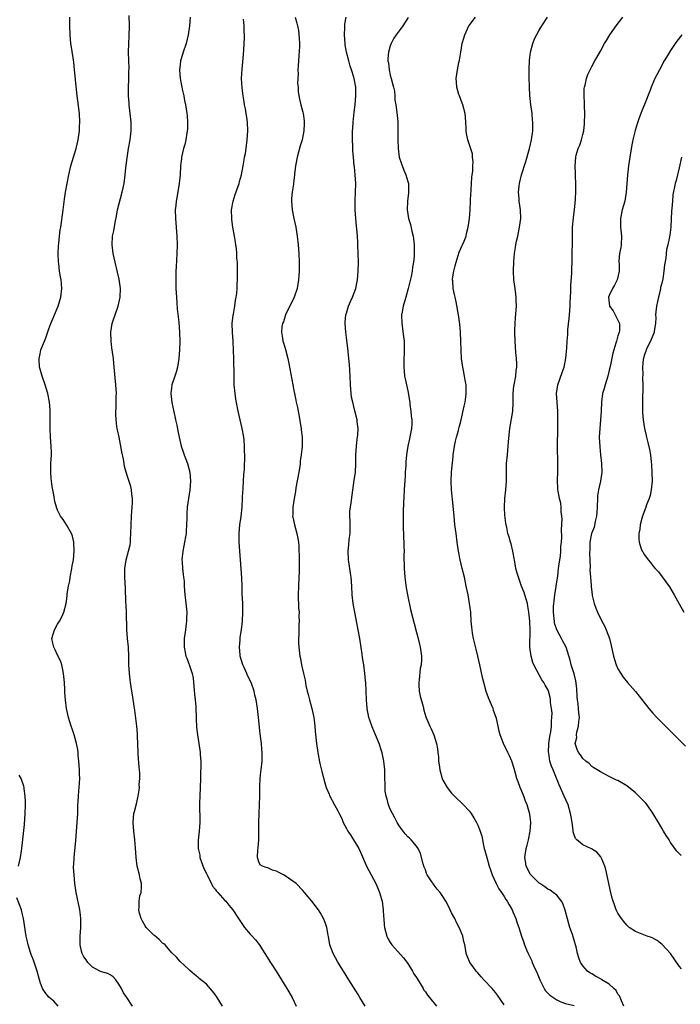
# Model space of a CAD drawing. Units: inches. Extents: x 2565000 to 2568000, y 1515000 to 1518000.
# Drawn here: x 2565606 to 2565757, y 1516909 to 1517134 of the extents above; entities that cross this region are included whole.
import ezdxf

# ---------------------------------------------------------------- set-up
doc = ezdxf.new("R2010")
doc.units = ezdxf.units.IN
doc.header["$MEASUREMENT"] = 0
doc.layers.add('LD25651515_10ft', color=62, linetype='Continuous')

msp = doc.modelspace()

# ---------------------------------------------------------------- linework, layer by layer
at = {"layer": 'LD25651515_10ft'}
for points, elevation in [([(2565632.12, 1516909), (2565630.78, 1516911), (2565630.04, 1516912.04), (2565629.59, 1516913), (2565629, 1516914.01), (2565628.27, 1516915), (2565627.66, 1516915.66), (2565627, 1516916.12), (2565626.44, 1516916.44), (2565625, 1516916.83), (2565624.89, 1516916.89), (2565624.66, 1516917), (2565623, 1516917.88), (2565622.47, 1516918.47), (2565621.91, 1516919), (2565621.56, 1516919.56), (2565621, 1516920.27), (2565620.75, 1516920.75), (2565620.59, 1516921), (2565620.45, 1516921.55), (2565620.15, 1516923), (2565620.19, 1516924.19), (2565620.19, 1516925), (2565620.32, 1516927), (2565620.29, 1516929), (2565620.21, 1516929.79), (2565620.06, 1516931), (2565619.28, 1516935), (2565618.97, 1516937), (2565618.75, 1516939), (2565618.67, 1516940.67), (2565618.67, 1516941), (2565618.7, 1516941.3), (2565618.76, 1516943), (2565619.13, 1516946.87), (2565619.49, 1516951), (2565619.6, 1516953), (2565619.65, 1516955), (2565619.7, 1516955.7), (2565619.75, 1516957), (2565619.83, 1516958.17), (2565619.93, 1516959), (2565620.01, 1516960.01), (2565620.06, 1516961), (2565620.02, 1516961.98), (2565620.01, 1516963), (2565619.96, 1516963.96), (2565619.87, 1516965), (2565619.72, 1516966.28), (2565619.68, 1516967), (2565619.62, 1516967.62), (2565619.33, 1516969), (2565619, 1516970.19), (2565618.75, 1516971), (2565618.34, 1516972.34), (2565618.1, 1516973), (2565617.5, 1516975), (2565617.04, 1516977), (2565616.78, 1516979), (2565616.67, 1516980.67), (2565616.66, 1516981.34), (2565616.57, 1516983), (2565616.37, 1516985), (2565616.16, 1516985.84), (2565615.95, 1516987), (2565615.77, 1516987.77), (2565615, 1516989.21), (2565614.44, 1516990.44), (2565614.12, 1516991), (2565613.93, 1516991.93), (2565613.7, 1516993), (2565613.99, 1516994.01), (2565614.26, 1516995), (2565615, 1516996.31), (2565615.44, 1516997), (2565616, 1516998), (2565616.45, 1516999), (2565616.96, 1517001.04), (2565617.2, 1517002.8), (2565617.22, 1517003.22), (2565617.51, 1517005), (2565617.78, 1517006.22), (2565617.9, 1517007), (2565618.29, 1517009), (2565618.36, 1517009.64), (2565618.63, 1517011), (2565618.82, 1517013), (2565618.71, 1517015), (2565618.37, 1517016.37), (2565618.15, 1517017), (2565617.02, 1517019.02), (2565616.24, 1517020.24), (2565615.68, 1517021), (2565615, 1517022.36), (2565614.81, 1517022.81), (2565614.74, 1517023), (2565614.35, 1517024.35), (2565614.15, 1517025.85), (2565613.9, 1517027), (2565613.77, 1517027.77), (2565613.59, 1517029), (2565613.56, 1517029.56), (2565613.42, 1517031), (2565613.44, 1517031.44), (2565613.49, 1517033), (2565613.61, 1517035), (2565613.58, 1517035.58), (2565613.55, 1517037), (2565613.4, 1517039), (2565613.3, 1517041), (2565613.28, 1517042.72), (2565613.3, 1517043.3), (2565613.27, 1517045.27), (2565613.13, 1517047), (2565612.75, 1517049), (2565612.15, 1517051), (2565611.45, 1517053), (2565611, 1517054.6), (2565610.9, 1517055), (2565610.8, 1517056.8), (2565610.8, 1517057), (2565611, 1517058.08), (2565611.2, 1517059), (2565611.98, 1517061), (2565612.28, 1517061.72), (2565613, 1517063.77), (2565613.46, 1517065), (2565613.94, 1517066.06), (2565614.26, 1517067), (2565615.1, 1517069), (2565615.76, 1517071), (2565616, 1517073), (2565615.92, 1517074.08), (2565615.8, 1517075), (2565615.65, 1517075.65), (2565615.47, 1517077), (2565615.27, 1517078.73), (2565615.23, 1517079), (2565615.13, 1517081), (2565615.19, 1517082.81), (2565615.26, 1517083.26), (2565615.45, 1517085), (2565615.62, 1517086.38), (2565615.72, 1517087), (2565616.24, 1517091), (2565616.58, 1517093.42), (2565616.83, 1517095), (2565617.16, 1517097), (2565617.57, 1517099), (2565618.06, 1517101), (2565619.23, 1517105), (2565619.7, 1517107), (2565620, 1517109), (2565620.04, 1517109.96), (2565620.1, 1517111), (2565619.99, 1517113), (2565619.49, 1517117), (2565619.25, 1517119.25), (2565618.88, 1517123), (2565618.7, 1517124.7), (2565618.18, 1517128.18), (2565618.03, 1517129), (2565617.85, 1517131), (2565617.82, 1517133), (2565617.82, 1517135)], 8670), ([(2565652.66, 1516909), (2565651.44, 1516911), (2565651, 1516911.65), (2565650.4, 1516912.4), (2565649, 1516914.02), (2565647.31, 1516915.31), (2565647, 1516915.65), (2565646.24, 1516916.24), (2565645.17, 1516917.17), (2565645, 1516917.38), (2565643, 1516919.23), (2565642.17, 1516920.17), (2565641, 1516921.23), (2565639.54, 1516923), (2565639.27, 1516923.27), (2565639, 1516923.42), (2565638.22, 1516924.22), (2565637.12, 1516925.12), (2565637, 1516925.19), (2565635.27, 1516927), (2565635, 1516927.37), (2565634.39, 1516928.39), (2565634.07, 1516929), (2565633.72, 1516930.28), (2565633.54, 1516931), (2565633.61, 1516931.61), (2565633.63, 1516933), (2565633.82, 1516934.18), (2565634.08, 1516935), (2565634.18, 1516936.18), (2565634.17, 1516937), (2565633.89, 1516938.11), (2565633.7, 1516939), (2565633.2, 1516941), (2565632.95, 1516943), (2565632.79, 1516945.21), (2565632.64, 1516947), (2565632.4, 1516949), (2565632.26, 1516951), (2565632.44, 1516953), (2565632.54, 1516953.46), (2565633, 1516955.27), (2565633.41, 1516957), (2565633.62, 1516958.38), (2565633.68, 1516959), (2565633.67, 1516959.67), (2565633.77, 1516961), (2565633.77, 1516962.23), (2565633.71, 1516963), (2565633.63, 1516963.63), (2565633.43, 1516966.57), (2565633.38, 1516967), (2565633.24, 1516970.76), (2565633.25, 1516971.25), (2565633.11, 1516973), (2565632.63, 1516976.63), (2565632.46, 1516977.54), (2565632.12, 1516980.12), (2565631.96, 1516981), (2565631.63, 1516983), (2565631.56, 1516983.56), (2565631.39, 1516985), (2565631.28, 1516987), (2565631.25, 1516989), (2565631.18, 1516991), (2565630.99, 1516992.99), (2565630.81, 1516995), (2565630.73, 1516999), (2565630.66, 1517000.66), (2565630.61, 1517001.39), (2565630.5, 1517004.5), (2565630.37, 1517007), (2565630.38, 1517009), (2565630.7, 1517011), (2565631.23, 1517013), (2565631.55, 1517014.45), (2565631.62, 1517015), (2565631.64, 1517015.64), (2565631.75, 1517017), (2565631.79, 1517019), (2565631.89, 1517021), (2565631.96, 1517022.04), (2565632.05, 1517023), (2565632.11, 1517024.11), (2565632.12, 1517025), (2565631.97, 1517026.03), (2565631.88, 1517027), (2565631.72, 1517027.72), (2565631, 1517030.02), (2565630.67, 1517031), (2565630.32, 1517032.32), (2565630.18, 1517033), (2565630.02, 1517033.98), (2565629.68, 1517035.68), (2565629.37, 1517037.37), (2565629.03, 1517039), (2565628.71, 1517040.71), (2565628.63, 1517041), (2565628.56, 1517041.44), (2565628.36, 1517043), (2565628.31, 1517044.31), (2565628.31, 1517045), (2565628.37, 1517045.63), (2565628.38, 1517048.38), (2565628.42, 1517049), (2565628.33, 1517051), (2565627.95, 1517055), (2565627.88, 1517055.88), (2565627.74, 1517057), (2565627.52, 1517058.48), (2565627.42, 1517059.42), (2565627.23, 1517061), (2565627.19, 1517063), (2565627.5, 1517065), (2565627.88, 1517066.12), (2565628.13, 1517067), (2565628.85, 1517069), (2565629, 1517069.63), (2565629.29, 1517071), (2565629.36, 1517073), (2565629.1, 1517075.1), (2565628.72, 1517076.72), (2565628.12, 1517079), (2565627.67, 1517081), (2565627.43, 1517083), (2565627.56, 1517085), (2565627.81, 1517086.19), (2565628.12, 1517088.12), (2565628.43, 1517089.57), (2565628.72, 1517091), (2565629.78, 1517095), (2565629.99, 1517095.99), (2565630.18, 1517097), (2565630.45, 1517099), (2565630.61, 1517100.61), (2565630.9, 1517102.9), (2565631.22, 1517105), (2565631.56, 1517107), (2565631.79, 1517109), (2565631.8, 1517111), (2565631.6, 1517113), (2565631.36, 1517115), (2565631.35, 1517115.35), (2565631.21, 1517117), (2565631.22, 1517118.78), (2565631.31, 1517121), (2565631.3, 1517122.7), (2565631.32, 1517123.32), (2565631.24, 1517125), (2565631.2, 1517127), (2565631.27, 1517129), (2565631.36, 1517130.64), (2565631.39, 1517133), (2565631.38, 1517135.38)], 8680), ([(2565645.28, 1517135), (2565645.14, 1517133), (2565644.85, 1517131), (2565644.36, 1517129), (2565643.7, 1517127), (2565643.51, 1517126.49), (2565643.11, 1517125), (2565643, 1517124.14), (2565642.88, 1517123), (2565642.99, 1517120.99), (2565643.35, 1517119), (2565643.47, 1517118.53), (2565643.8, 1517117), (2565643.98, 1517115.98), (2565644.23, 1517115), (2565644.48, 1517113.52), (2565644.54, 1517113), (2565644.56, 1517112.56), (2565644.69, 1517111), (2565644.64, 1517109.36), (2565644.62, 1517109), (2565644.53, 1517108.53), (2565644.29, 1517107), (2565644.05, 1517105.95), (2565643.78, 1517105), (2565643.31, 1517103), (2565643.27, 1517102.73), (2565643.07, 1517101), (2565642.97, 1517099), (2565642.79, 1517097), (2565642.24, 1517093.76), (2565642.09, 1517093), (2565641.98, 1517091.98), (2565641.89, 1517091), (2565641.91, 1517089), (2565642.21, 1517085), (2565642.28, 1517083), (2565642.24, 1517081), (2565642.05, 1517077.95), (2565642.01, 1517077), (2565642.01, 1517076.01), (2565641.98, 1517075), (2565642, 1517074), (2565642.04, 1517073), (2565642.15, 1517071), (2565642.26, 1517069.74), (2565642.33, 1517068.33), (2565642.69, 1517065.31), (2565642.85, 1517063), (2565642.9, 1517060.9), (2565642.86, 1517059), (2565642.72, 1517057), (2565642.39, 1517055), (2565642.1, 1517053.9), (2565641.81, 1517053), (2565641.12, 1517051), (2565641, 1517050.21), (2565640.86, 1517049.14), (2565640.85, 1517049), (2565641.07, 1517046.93), (2565641.75, 1517043.75), (2565641.94, 1517043), (2565642.23, 1517041.77), (2565642.47, 1517040.47), (2565642.77, 1517039), (2565643.23, 1517037), (2565643.66, 1517035.66), (2565643.89, 1517035), (2565644.65, 1517033), (2565645.2, 1517031), (2565645.34, 1517029), (2565645.19, 1517027), (2565644.88, 1517025), (2565644.61, 1517023), (2565644.49, 1517021.51), (2565644.53, 1517020.53), (2565644.45, 1517019), (2565644.34, 1517017.66), (2565644.34, 1517017), (2565644.23, 1517016.24), (2565644.02, 1517015), (2565643.84, 1517014.16), (2565643.61, 1517013), (2565643.4, 1517011), (2565643.44, 1517010.56), (2565643.51, 1517009), (2565643.65, 1517007.65), (2565643.76, 1517007), (2565643.88, 1517006.12), (2565643.94, 1517005), (2565643.96, 1517003.96), (2565644.07, 1517003), (2565644.25, 1517001.75), (2565644.53, 1516999), (2565644.44, 1516997.56), (2565644.46, 1516997), (2565644.4, 1516996.4), (2565644.18, 1516995), (2565643.92, 1516993), (2565643.9, 1516991.89), (2565643.9, 1516991), (2565644.16, 1516989.84), (2565644.32, 1516989), (2565644.49, 1516988.49), (2565645, 1516987.2), (2565645.07, 1516987.06), (2565645.76, 1516985), (2565645.94, 1516983.94), (2565646.06, 1516983), (2565646.31, 1516980.31), (2565646.45, 1516979), (2565646.56, 1516977.44), (2565646.66, 1516974.66), (2565646.75, 1516972.75), (2565646.94, 1516971), (2565647.27, 1516969), (2565647.58, 1516967), (2565647.6, 1516966.4), (2565647.72, 1516965), (2565647.75, 1516963.75), (2565647.68, 1516962.32), (2565647.65, 1516961), (2565647.48, 1516957), (2565647.45, 1516955.45), (2565647.51, 1516951), (2565647.37, 1516949), (2565647.09, 1516946.91), (2565647.1, 1516945), (2565647.47, 1516943.47), (2565647.52, 1516943), (2565648.44, 1516940.44), (2565649, 1516939.34), (2565649.15, 1516939), (2565649.34, 1516938.66), (2565650.15, 1516937), (2565650.39, 1516936.39), (2565651, 1516935.7), (2565651.27, 1516935.27), (2565651.57, 1516935), (2565653.18, 1516933.18), (2565653.41, 1516933), (2565654.09, 1516932.09), (2565655.04, 1516931), (2565656.31, 1516929), (2565657.7, 1516927), (2565659, 1516925.48), (2565659.45, 1516925), (2565660.17, 1516924.17), (2565661.08, 1516923.08), (2565663.61, 1516919), (2565664.9, 1516917), (2565667.39, 1516913), (2565668.56, 1516911), (2565669.51, 1516909)], 8690), ([(2565669.29, 1517135), (2565669.68, 1517133.68), (2565669.78, 1517133), (2565669.99, 1517131.99), (2565670.21, 1517130.21), (2565670.27, 1517129), (2565670.28, 1517128.28), (2565670.14, 1517126.14), (2565670.01, 1517125), (2565669.92, 1517123.92), (2565669.87, 1517123), (2565669.92, 1517122.08), (2565669.86, 1517121), (2565669.83, 1517119.83), (2565669.94, 1517119), (2565669.96, 1517117.96), (2565670.25, 1517116.25), (2565670.56, 1517115), (2565671, 1517113.31), (2565671.06, 1517113), (2565671.3, 1517111.3), (2565671.32, 1517111), (2565671.29, 1517110.71), (2565671.24, 1517109), (2565670.83, 1517107), (2565670.39, 1517105.61), (2565669.7, 1517103), (2565669.41, 1517101.41), (2565669.35, 1517101), (2565669.15, 1517099.15), (2565669.13, 1517098.87), (2565669, 1517097.76), (2565668.88, 1517096.88), (2565668.58, 1517095), (2565668.45, 1517093.55), (2565668.44, 1517093), (2565668.6, 1517091), (2565668.99, 1517088.99), (2565669.43, 1517087), (2565669.75, 1517085), (2565669.95, 1517083), (2565670.01, 1517081.99), (2565670.09, 1517081), (2565670.17, 1517079), (2565670.17, 1517077), (2565670.06, 1517075), (2565669.73, 1517073), (2565669.02, 1517071), (2565667.06, 1517067), (2565666.59, 1517065.41), (2565666.39, 1517065), (2565666.24, 1517064.24), (2565666.13, 1517063), (2565666.36, 1517061.64), (2565666.44, 1517061), (2565666.58, 1517060.58), (2565667.03, 1517059.03), (2565667.57, 1517057), (2565667.83, 1517055.83), (2565668.72, 1517051), (2565669, 1517049.66), (2565669.12, 1517049), (2565669.45, 1517047.45), (2565669.53, 1517047), (2565669.8, 1517045.8), (2565670.11, 1517044.11), (2565670.65, 1517041), (2565670.67, 1517040.67), (2565670.87, 1517039), (2565670.84, 1517037), (2565670.64, 1517035), (2565670.44, 1517033.56), (2565670.4, 1517033), (2565670.3, 1517032.3), (2565670.09, 1517031), (2565669.44, 1517027.44), (2565669.35, 1517026.65), (2565669.02, 1517025), (2565668.7, 1517023), (2565668.7, 1517021.3), (2565668.68, 1517021), (2565668.71, 1517020.71), (2565669.08, 1517019), (2565669.66, 1517017), (2565669.89, 1517015.89), (2565670.02, 1517015), (2565670.11, 1517014.11), (2565670.14, 1517013), (2565670.19, 1517012.19), (2565670.18, 1517011), (2565670.21, 1517010.21), (2565670.19, 1517008.19), (2565670.13, 1517007), (2565670, 1517005), (2565669.93, 1517003), (2565670.05, 1517000.05), (2565670.15, 1516999), (2565670.12, 1516998.12), (2565670.2, 1516997), (2565670.12, 1516996.12), (2565670.13, 1516993.87), (2565670.05, 1516993), (2565670.04, 1516992.04), (2565670.08, 1516991), (2565670.31, 1516989), (2565670.45, 1516988.45), (2565670.7, 1516987), (2565671.16, 1516985), (2565671.52, 1516983.52), (2565671.7, 1516982.3), (2565672.01, 1516981), (2565672.25, 1516980.25), (2565672.52, 1516979), (2565673.09, 1516977), (2565673.52, 1516975), (2565673.61, 1516974.39), (2565673.77, 1516973), (2565673.85, 1516971.85), (2565674.16, 1516969), (2565674.46, 1516967), (2565674.86, 1516964.86), (2565675, 1516964.16), (2565675.2, 1516963.2), (2565675.37, 1516962.63), (2565676.01, 1516960.01), (2565676.38, 1516959), (2565677, 1516957.41), (2565677.13, 1516957.13), (2565678.26, 1516955), (2565679, 1516953.67), (2565679.3, 1516953), (2565679.89, 1516951.89), (2565680.23, 1516951), (2565681, 1516949.63), (2565681.33, 1516949), (2565681.97, 1516947.97), (2565682.59, 1516947), (2565683.81, 1516945), (2565684.19, 1516944.19), (2565685.56, 1516941), (2565687.67, 1516937), (2565688.1, 1516936.1), (2565688.54, 1516935), (2565689, 1516933.46), (2565689.11, 1516933), (2565689.38, 1516931), (2565689.45, 1516929.45), (2565689.51, 1516929), (2565689.61, 1516927.61), (2565689.68, 1516927), (2565690.21, 1516925), (2565690.47, 1516924.47), (2565691, 1516923.53), (2565691.36, 1516923), (2565694.03, 1516920.03), (2565695, 1516918.78), (2565696.1, 1516917), (2565696.4, 1516916.4), (2565697, 1516915.51), (2565697.18, 1516915.18), (2565697.81, 1516914.19), (2565698.49, 1516913), (2565698.67, 1516912.67), (2565699, 1516912.27), (2565699.51, 1516911.51), (2565699.96, 1516911), (2565701.53, 1516909)], 8710), ([(2565717, 1516909.29), (2565715.52, 1516911.52), (2565715, 1516912.15), (2565714.26, 1516913), (2565712.38, 1516915), (2565711.73, 1516915.73), (2565711, 1516916.59), (2565710.62, 1516917), (2565709.95, 1516917.95), (2565709.15, 1516919), (2565708.34, 1516921), (2565708.25, 1516921.75), (2565708.01, 1516923), (2565707.77, 1516923.77), (2565707.54, 1516925), (2565707, 1516926.31), (2565706.74, 1516927), (2565706.12, 1516928.12), (2565705.73, 1516929), (2565705, 1516930.36), (2565704.69, 1516931), (2565704.12, 1516932.12), (2565703.69, 1516933), (2565703, 1516934.07), (2565702.37, 1516935), (2565701.73, 1516935.73), (2565701, 1516936.67), (2565700.84, 1516936.84), (2565700.33, 1516937.67), (2565699.44, 1516939), (2565699.3, 1516939.3), (2565699, 1516940.12), (2565698.73, 1516940.73), (2565698.51, 1516941.49), (2565697.9, 1516943.9), (2565697.38, 1516945), (2565697, 1516945.56), (2565695.74, 1516947), (2565695.37, 1516947.37), (2565695, 1516947.66), (2565694.38, 1516948.38), (2565693, 1516950.24), (2565692.56, 1516951), (2565692.05, 1516952.05), (2565691.48, 1516953), (2565691, 1516954.05), (2565690.59, 1516955), (2565690.31, 1516956.31), (2565690.05, 1516957), (2565689.85, 1516958.15), (2565689.8, 1516959), (2565689.81, 1516959.81), (2565689.75, 1516961), (2565689.71, 1516963), (2565689.51, 1516965), (2565689.12, 1516966.88), (2565689, 1516967.31), (2565688.45, 1516969), (2565687.65, 1516971), (2565686.85, 1516972.85), (2565686.33, 1516974.33), (2565686.11, 1516975), (2565685.72, 1516977), (2565685.56, 1516979), (2565685.49, 1516981), (2565685.4, 1516983), (2565685.35, 1516983.35), (2565685.21, 1516985), (2565684.92, 1516987), (2565684.65, 1516988.65), (2565684.54, 1516989.46), (2565684, 1516993), (2565683.69, 1516995), (2565683.31, 1516997), (2565682.88, 1516999), (2565682.5, 1517001), (2565682.3, 1517003), (2565682.22, 1517005), (2565682.07, 1517007), (2565681.94, 1517007.94), (2565681.49, 1517010.51), (2565681.43, 1517011), (2565681.34, 1517013), (2565681.54, 1517014.46), (2565681.62, 1517015.62), (2565681.83, 1517017), (2565681.84, 1517018.16), (2565681.8, 1517019.8), (2565681.73, 1517021), (2565681.79, 1517022.21), (2565681.88, 1517023), (2565682.03, 1517024.03), (2565682.25, 1517025.75), (2565682.78, 1517029.22), (2565683.02, 1517030.98), (2565683.11, 1517033), (2565683.14, 1517035), (2565683.29, 1517037), (2565683.45, 1517038.55), (2565683.54, 1517039), (2565683.6, 1517039.6), (2565683.63, 1517041), (2565683.44, 1517042.56), (2565683.41, 1517043), (2565682.93, 1517045.07), (2565682.41, 1517047), (2565682.16, 1517048.16), (2565682.04, 1517049), (2565681.97, 1517050.03), (2565681.88, 1517051), (2565681.8, 1517053), (2565681.66, 1517055.66), (2565681.55, 1517057), (2565681.38, 1517058.62), (2565681.32, 1517059.32), (2565681, 1517061.83), (2565680.83, 1517063), (2565680.67, 1517065), (2565680.71, 1517065.29), (2565680.87, 1517067), (2565681, 1517067.39), (2565681.48, 1517069), (2565681.93, 1517070.07), (2565682.36, 1517071), (2565683.1, 1517073), (2565683.4, 1517074.6), (2565683.5, 1517075), (2565683.68, 1517077), (2565683.71, 1517079), (2565683.67, 1517081), (2565683.6, 1517083), (2565683.56, 1517083.56), (2565683.49, 1517085), (2565683.37, 1517086.63), (2565683.27, 1517087.27), (2565683.13, 1517089), (2565682.99, 1517091), (2565682.96, 1517093.04), (2565683.05, 1517095.05), (2565683.09, 1517097), (2565682.98, 1517099), (2565682.79, 1517100.79), (2565682.75, 1517101), (2565682.56, 1517103), (2565682.45, 1517104.45), (2565682.45, 1517105), (2565682.47, 1517105.53), (2565682.38, 1517107), (2565682.34, 1517108.34), (2565682.38, 1517109), (2565682.45, 1517109.55), (2565682.5, 1517111), (2565682.73, 1517113.27), (2565682.96, 1517115), (2565683.13, 1517117), (2565683.09, 1517119), (2565682.77, 1517121), (2565682.69, 1517121.31), (2565682.17, 1517123), (2565681.81, 1517123.81), (2565681.54, 1517125), (2565681.02, 1517127), (2565680.69, 1517128.69), (2565680.65, 1517129), (2565680.52, 1517131), (2565680.63, 1517132.63), (2565680.59, 1517133.41), (2565680.89, 1517135)], 8720), ([(2565695.07, 1517134.93), (2565693.86, 1517133), (2565693, 1517131.89), (2565692.35, 1517131), (2565691.8, 1517130.2), (2565691.2, 1517129), (2565691, 1517128.45), (2565690.59, 1517127), (2565690.43, 1517125.57), (2565690.45, 1517125), (2565690.56, 1517124.56), (2565690.71, 1517123), (2565691, 1517121.73), (2565691.21, 1517121), (2565691.54, 1517119.54), (2565691.71, 1517119), (2565691.92, 1517118.08), (2565692.03, 1517117), (2565692.07, 1517116.07), (2565692.29, 1517115), (2565692.58, 1517112.58), (2565692.69, 1517111), (2565692.72, 1517109.28), (2565692.75, 1517108.75), (2565692.73, 1517107), (2565692.76, 1517105), (2565693.04, 1517103), (2565693.53, 1517101.53), (2565694.07, 1517100.07), (2565694.56, 1517099), (2565695, 1517097.46), (2565695.14, 1517097), (2565695.18, 1517095), (2565695.17, 1517094.83), (2565694.92, 1517093), (2565694.85, 1517091), (2565695.19, 1517089), (2565695.63, 1517087.63), (2565695.88, 1517086.12), (2565696.19, 1517085), (2565696.33, 1517084.33), (2565696.45, 1517083), (2565696.44, 1517081.56), (2565696.46, 1517081), (2565696.43, 1517080.43), (2565696.29, 1517079), (2565696.09, 1517077.91), (2565695.98, 1517077), (2565695.75, 1517075.75), (2565695.45, 1517074.55), (2565695.11, 1517073), (2565694.53, 1517071), (2565694.3, 1517070.3), (2565693.93, 1517069), (2565693.68, 1517067.67), (2565693.58, 1517067), (2565693.62, 1517065), (2565694.03, 1517062.03), (2565694.14, 1517061), (2565694.17, 1517060.17), (2565694.18, 1517059), (2565694.07, 1517056.07), (2565694.09, 1517055), (2565694.13, 1517054.13), (2565694.27, 1517053), (2565694.38, 1517052.38), (2565694.67, 1517051), (2565695, 1517049.59), (2565695.41, 1517047.41), (2565695.43, 1517047), (2565695.48, 1517046.52), (2565695.69, 1517045), (2565695.8, 1517043.8), (2565695.9, 1517043), (2565695.89, 1517042.11), (2565695.83, 1517041), (2565695.52, 1517039.52), (2565695.35, 1517038.65), (2565694.99, 1517037), (2565694.73, 1517035), (2565694.58, 1517033.42), (2565694.53, 1517032.53), (2565694.41, 1517031), (2565694.38, 1517030.38), (2565694.28, 1517029), (2565694.26, 1517028.26), (2565694.02, 1517024.02), (2565693.95, 1517021.95), (2565693.92, 1517019), (2565694.01, 1517016.01), (2565694.08, 1517015), (2565694.08, 1517014.08), (2565694.14, 1517013), (2565694.11, 1517012.11), (2565694.18, 1517009), (2565694.33, 1517007), (2565694.63, 1517004.63), (2565694.92, 1517003), (2565695.63, 1516999.63), (2565696.08, 1516997.92), (2565696.44, 1516996.44), (2565697, 1516994.42), (2565697.35, 1516993), (2565697.81, 1516991), (2565697.94, 1516990.06), (2565698.12, 1516989), (2565698.14, 1516988.14), (2565698.07, 1516987), (2565697.85, 1516986.15), (2565697.6, 1516983.6), (2565697.5, 1516983), (2565697.55, 1516982.45), (2565697.61, 1516981), (2565697.81, 1516979.81), (2565698.49, 1516977.51), (2565698.65, 1516976.65), (2565699.11, 1516975.11), (2565700.02, 1516973), (2565700.35, 1516972.35), (2565700.93, 1516971), (2565701.55, 1516969), (2565701.77, 1516967.77), (2565701.87, 1516967), (2565701.98, 1516965.98), (2565702.04, 1516965), (2565702.16, 1516964.16), (2565702.28, 1516963), (2565702.82, 1516961), (2565703, 1516960.62), (2565703.96, 1516959), (2565705, 1516957.69), (2565705.64, 1516957), (2565707.72, 1516955), (2565709, 1516953.63), (2565709.47, 1516953), (2565710.06, 1516952.06), (2565710.7, 1516951), (2565711, 1516950.34), (2565711.56, 1516949), (2565711.87, 1516947.87), (2565712.06, 1516947), (2565712.28, 1516945.72), (2565712.45, 1516945), (2565712.59, 1516944.59), (2565713.01, 1516942.99), (2565713.58, 1516941), (2565713.93, 1516939.93), (2565714.26, 1516939), (2565715.2, 1516937), (2565715.81, 1516935.81), (2565716.39, 1516935), (2565717, 1516934.06), (2565717.39, 1516933.39), (2565717.67, 1516933), (2565718.12, 1516932.12), (2565718.81, 1516931), (2565719, 1516930.58), (2565719.68, 1516929), (2565720, 1516928), (2565720.36, 1516927), (2565720.99, 1516924.99), (2565721.52, 1516923.52), (2565721.68, 1516923), (2565722.11, 1516921.89), (2565722.48, 1516921), (2565723.32, 1516919.32), (2565723.42, 1516919), (2565723.71, 1516918.29), (2565724.52, 1516916.52), (2565725.15, 1516915), (2565726.17, 1516913), (2565726.47, 1516912.47), (2565727, 1516911.96), (2565727.47, 1516911.47), (2565729, 1516910.42), (2565729.98, 1516909.98), (2565731, 1516909.63), (2565733, 1516909.16)], 8730), ([(2565744.35, 1516909), (2565743.78, 1516910.22), (2565743.35, 1516911.35), (2565743, 1516911.74), (2565742.56, 1516912.56), (2565742.04, 1516913), (2565741, 1516914), (2565739.34, 1516915), (2565739.15, 1516915.15), (2565737.87, 1516915.87), (2565737, 1516916.4), (2565736.6, 1516916.6), (2565736.06, 1516917), (2565735, 1516918.2), (2565734.64, 1516918.64), (2565734.47, 1516919), (2565734.03, 1516920.03), (2565733.79, 1516921), (2565733.44, 1516922.56), (2565733.33, 1516923), (2565732.59, 1516925.41), (2565732.04, 1516927), (2565731.8, 1516927.8), (2565730.95, 1516930.95), (2565730.42, 1516932.42), (2565730.08, 1516933), (2565729, 1516934.33), (2565728.22, 1516935), (2565727.51, 1516935.51), (2565727, 1516935.75), (2565726.3, 1516936.3), (2565725.15, 1516937), (2565725, 1516937.11), (2565723.07, 1516939), (2565723, 1516939.1), (2565722, 1516941), (2565721.86, 1516942.14), (2565721.73, 1516943), (2565722.06, 1516945), (2565722.24, 1516945.76), (2565722.57, 1516947), (2565722.97, 1516949), (2565723.12, 1516951), (2565722.89, 1516952.89), (2565722.26, 1516955), (2565721.88, 1516955.88), (2565721.48, 1516957), (2565721, 1516958.26), (2565720.67, 1516959), (2565720.24, 1516960.24), (2565719.92, 1516961), (2565719.5, 1516962.5), (2565719.3, 1516963.3), (2565718.77, 1516965), (2565718.23, 1516966.23), (2565717.86, 1516967), (2565716.83, 1516969), (2565716.1, 1516971), (2565715.86, 1516971.86), (2565715.65, 1516973), (2565715.23, 1516974.77), (2565715.16, 1516975), (2565714.59, 1516976.59), (2565714.47, 1516977), (2565714.13, 1516977.87), (2565713.46, 1516979.46), (2565712.93, 1516980.93), (2565712.33, 1516983), (2565712.08, 1516984.08), (2565711.46, 1516987), (2565711, 1516989), (2565710.59, 1516990.59), (2565710.02, 1516993), (2565709.79, 1516994.21), (2565709.67, 1516995), (2565709.64, 1516995.64), (2565709.48, 1516997), (2565709.36, 1516999), (2565709.12, 1517001), (2565708.76, 1517003), (2565708.35, 1517005), (2565707.91, 1517007), (2565707.44, 1517009), (2565706.99, 1517011), (2565706.6, 1517013), (2565706.29, 1517015), (2565706.01, 1517017), (2565705.77, 1517019), (2565705.55, 1517021), (2565705.33, 1517023.33), (2565705.01, 1517027), (2565704.88, 1517029), (2565704.94, 1517031), (2565705.36, 1517034.64), (2565705.38, 1517035), (2565705.63, 1517037), (2565705.86, 1517038.14), (2565706.08, 1517039), (2565706.55, 1517040.55), (2565706.67, 1517041), (2565706.72, 1517041.28), (2565707, 1517042.27), (2565707.18, 1517043), (2565707.86, 1517046.14), (2565708.06, 1517047), (2565708.22, 1517048.22), (2565708.35, 1517049), (2565708.36, 1517049.64), (2565708.31, 1517051), (2565708.09, 1517052.09), (2565707.97, 1517053), (2565707.72, 1517054.28), (2565707.55, 1517055), (2565707.27, 1517057), (2565707.16, 1517058.84), (2565707.11, 1517061), (2565707.02, 1517063.02), (2565706.86, 1517064.86), (2565706.54, 1517067), (2565706.02, 1517069.98), (2565705.8, 1517071), (2565705.63, 1517071.63), (2565705.37, 1517073), (2565705.26, 1517074.74), (2565705.22, 1517075), (2565705.22, 1517075.22), (2565705.51, 1517077), (2565705.84, 1517078.16), (2565706.01, 1517079), (2565706.51, 1517080.51), (2565706.73, 1517081.27), (2565707.33, 1517082.67), (2565707.5, 1517083), (2565707.85, 1517083.85), (2565708.29, 1517085), (2565708.41, 1517085.59), (2565708.79, 1517087), (2565709.06, 1517089), (2565709.22, 1517091), (2565709.33, 1517093), (2565709.33, 1517093.33), (2565709.45, 1517095.45), (2565709.57, 1517097), (2565709.65, 1517098.35), (2565709.72, 1517099), (2565709.84, 1517099.84), (2565709.82, 1517101), (2565709.93, 1517101.93), (2565709.76, 1517103), (2565709.75, 1517103.75), (2565709, 1517106.09), (2565708.69, 1517107), (2565708.4, 1517108.4), (2565708.36, 1517109), (2565708.36, 1517109.64), (2565708.28, 1517111), (2565708.15, 1517112.15), (2565708.08, 1517113), (2565707.53, 1517115), (2565707.39, 1517115.39), (2565706.78, 1517117), (2565706.67, 1517117.33), (2565706.19, 1517119), (2565706.13, 1517120.13), (2565706.03, 1517121), (2565706.34, 1517123), (2565706.67, 1517124.67), (2565706.8, 1517125.2), (2565707.08, 1517127), (2565707.45, 1517129), (2565707.78, 1517130.22), (2565708.02, 1517131), (2565708.92, 1517133), (2565709, 1517133.12), (2565710.42, 1517135)], 8740), ([(2565757.5, 1516917.5), (2565757, 1516918.14), (2565755, 1516921.03), (2565753.12, 1516923.12), (2565751.97, 1516923.97), (2565750.66, 1516924.66), (2565749.66, 1516925), (2565747, 1516926.05), (2565745.57, 1516927), (2565745, 1516927.48), (2565744.36, 1516928.36), (2565743.84, 1516929), (2565743, 1516930.25), (2565742.62, 1516931), (2565742.17, 1516932.17), (2565741.89, 1516933), (2565741.69, 1516933.69), (2565741.31, 1516935.31), (2565740.21, 1516940.21), (2565739.97, 1516941), (2565739.22, 1516942.78), (2565739.1, 1516943.1), (2565738.21, 1516944.21), (2565736.98, 1516944.98), (2565735, 1516945.86), (2565733.58, 1516947), (2565733.3, 1516947.3), (2565733, 1516948.15), (2565732.8, 1516948.8), (2565732.78, 1516949.22), (2565732.52, 1516951), (2565732.28, 1516952.28), (2565732.19, 1516953), (2565731.59, 1516955), (2565730.72, 1516957), (2565729.55, 1516959.55), (2565728.2, 1516963), (2565727.81, 1516963.81), (2565727.47, 1516965), (2565727.17, 1516966.83), (2565727.12, 1516967), (2565727.21, 1516969), (2565727.41, 1516970.59), (2565727.65, 1516971.65), (2565727.8, 1516973), (2565727.79, 1516974.21), (2565727.93, 1516975), (2565727.95, 1516975.95), (2565727.82, 1516977), (2565727.59, 1516978.41), (2565727.57, 1516979), (2565727.51, 1516979.51), (2565727.15, 1516981), (2565727, 1516981.38), (2565726.39, 1516982.39), (2565726.08, 1516983), (2565725.59, 1516983.59), (2565723.79, 1516987), (2565723.56, 1516987.56), (2565723.14, 1516989), (2565722.9, 1516991), (2565722.97, 1516995), (2565722.86, 1516997), (2565722.65, 1516999), (2565722.43, 1517000.43), (2565722.3, 1517001), (2565722, 1517002), (2565721.74, 1517003), (2565721.55, 1517003.55), (2565720.99, 1517004.99), (2565720.25, 1517007), (2565719.95, 1517007.95), (2565719.7, 1517009), (2565719.35, 1517011), (2565719.32, 1517011.32), (2565719.02, 1517013), (2565718.63, 1517014.63), (2565718.49, 1517015), (2565718.16, 1517016.16), (2565717.87, 1517017), (2565717.59, 1517018.41), (2565717.36, 1517019.36), (2565717.19, 1517021.19), (2565717.1, 1517023), (2565717.19, 1517025), (2565717.41, 1517027), (2565717.51, 1517029), (2565717.51, 1517031), (2565717.57, 1517033), (2565717.74, 1517035), (2565717.94, 1517037), (2565718.01, 1517038.01), (2565718.29, 1517041), (2565719, 1517045), (2565719.09, 1517046.91), (2565719.06, 1517049), (2565719.23, 1517050.77), (2565719.26, 1517051), (2565719.64, 1517053), (2565719.75, 1517054.25), (2565719.87, 1517055), (2565719.88, 1517055.88), (2565719.8, 1517057), (2565719.65, 1517058.35), (2565719.5, 1517061), (2565719.46, 1517063), (2565719.46, 1517063.46), (2565719.51, 1517065), (2565719.62, 1517066.38), (2565719.8, 1517069), (2565719.75, 1517070.25), (2565719.76, 1517071), (2565719.7, 1517071.7), (2565719.49, 1517073), (2565719.23, 1517075), (2565719.13, 1517077), (2565719.18, 1517079.18), (2565719.36, 1517081), (2565719.61, 1517082.39), (2565719.68, 1517083), (2565719.85, 1517083.85), (2565720.11, 1517085), (2565720.53, 1517087), (2565720.78, 1517089), (2565720.72, 1517091), (2565720.45, 1517093), (2565720.42, 1517093.58), (2565720.29, 1517095), (2565720.4, 1517096.4), (2565720.47, 1517097), (2565720.98, 1517099), (2565721.96, 1517102.04), (2565722.81, 1517105), (2565723.28, 1517107), (2565723.55, 1517109), (2565723.57, 1517111), (2565723.5, 1517111.5), (2565723.37, 1517113), (2565723.11, 1517115), (2565722.88, 1517117.12), (2565722.76, 1517119), (2565722.72, 1517121.28), (2565722.75, 1517123), (2565722.81, 1517125.19), (2565722.99, 1517127), (2565723.55, 1517129), (2565723.97, 1517130.03), (2565725, 1517132.01), (2565725.61, 1517133), (2565726.92, 1517135)], 8750), ([(2565757.43, 1516943.43), (2565757, 1516943.91), (2565756.45, 1516944.45), (2565755, 1516946.43), (2565754.66, 1516947), (2565753.99, 1516947.99), (2565753.42, 1516949), (2565753, 1516949.64), (2565752.24, 1516951), (2565751, 1516953.09), (2565749.64, 1516955), (2565749.36, 1516955.36), (2565749, 1516955.77), (2565748.4, 1516956.4), (2565747, 1516957.75), (2565745, 1516959.34), (2565743, 1516960.53), (2565742.67, 1516960.67), (2565741, 1516961.49), (2565739, 1516962.51), (2565737.49, 1516963.49), (2565737, 1516963.77), (2565736.42, 1516964.42), (2565735.66, 1516965), (2565735, 1516965.61), (2565734.46, 1516966.46), (2565733.98, 1516967), (2565733.67, 1516967.67), (2565733.26, 1516969), (2565733.57, 1516970.43), (2565733.52, 1516971), (2565733.58, 1516971.58), (2565733.99, 1516973), (2565734.03, 1516974.03), (2565734.18, 1516975), (2565734.06, 1516976.06), (2565734.02, 1516977), (2565733.91, 1516978.09), (2565733.77, 1516979), (2565733.71, 1516979.71), (2565733.59, 1516981.59), (2565733.38, 1516983.38), (2565732.97, 1516984.97), (2565732.33, 1516987), (2565732.09, 1516988.09), (2565731.13, 1516991), (2565730.38, 1516992.38), (2565730.07, 1516993), (2565729, 1516995), (2565728.54, 1516996.54), (2565728.47, 1516997), (2565728.45, 1516997.55), (2565728.29, 1516999), (2565728.31, 1517000.31), (2565728.35, 1517001), (2565728.41, 1517001.59), (2565728.6, 1517003), (2565728.92, 1517004.92), (2565728.92, 1517005.08), (2565729.23, 1517007.23), (2565729.43, 1517009), (2565729.53, 1517009.53), (2565729.69, 1517011), (2565729.84, 1517011.84), (2565729.93, 1517013), (2565729.95, 1517014.05), (2565730.07, 1517015), (2565730.14, 1517016.14), (2565730.07, 1517017.93), (2565730.27, 1517020.27), (2565730.2, 1517021), (2565730.06, 1517021.94), (2565730.06, 1517023), (2565729.95, 1517023.95), (2565729.65, 1517025), (2565729.31, 1517026.69), (2565729.26, 1517027), (2565729.24, 1517027.24), (2565729.19, 1517029.19), (2565729.3, 1517031), (2565729.27, 1517031.27), (2565729.29, 1517033), (2565729.23, 1517034.77), (2565729.21, 1517035.21), (2565729.2, 1517037), (2565729.26, 1517041), (2565729.27, 1517043), (2565729.26, 1517045), (2565728.99, 1517049), (2565729.25, 1517051), (2565730.23, 1517053.77), (2565730.69, 1517055), (2565731.11, 1517057), (2565731.28, 1517058.72), (2565731.3, 1517059.3), (2565731.4, 1517061), (2565731.52, 1517062.48), (2565731.54, 1517063), (2565731.58, 1517063.58), (2565731.87, 1517066.13), (2565731.95, 1517067), (2565732.08, 1517069), (2565732.1, 1517069.9), (2565732.21, 1517072.21), (2565732.24, 1517073.76), (2565732.43, 1517076.43), (2565732.44, 1517077.56), (2565732.5, 1517079), (2565732.53, 1517080.53), (2565732.53, 1517081.47), (2565732.58, 1517083), (2565732.62, 1517084.62), (2565732.65, 1517087), (2565732.81, 1517089.19), (2565733.05, 1517091.05), (2565733.28, 1517093.28), (2565733.37, 1517095.37), (2565733.36, 1517097), (2565733.3, 1517098.7), (2565733.31, 1517099.31), (2565733.25, 1517101), (2565733.36, 1517103), (2565733.47, 1517103.47), (2565733.9, 1517105), (2565734.26, 1517105.74), (2565734.68, 1517107), (2565735, 1517108.21), (2565735.18, 1517109), (2565735.35, 1517110.65), (2565735.41, 1517113), (2565735.35, 1517114.65), (2565735.35, 1517115.35), (2565735.26, 1517117), (2565735.3, 1517118.7), (2565735.35, 1517119), (2565735.5, 1517119.5), (2565735.8, 1517121), (2565736.08, 1517121.92), (2565737, 1517123.72), (2565737.71, 1517125), (2565738.19, 1517125.81), (2565739, 1517127.24), (2565739.94, 1517129), (2565740.35, 1517129.65), (2565741.13, 1517131), (2565742.55, 1517133), (2565744.13, 1517135)], 8760), ([(2565685.25, 1516909), (2565684.04, 1516911), (2565683.63, 1516911.63), (2565681.52, 1516915), (2565680.3, 1516917), (2565679, 1516919.07), (2565677.93, 1516921), (2565677.18, 1516923), (2565676.88, 1516924.88), (2565676.79, 1516925.21), (2565676.51, 1516927), (2565676.14, 1516928.14), (2565675.75, 1516929), (2565675, 1516930.39), (2565674.57, 1516931), (2565673.09, 1516933), (2565671.42, 1516935), (2565671, 1516935.41), (2565669.46, 1516937), (2565667, 1516938.8), (2565666.63, 1516939), (2565665.54, 1516939.54), (2565665, 1516939.86), (2565664.11, 1516940.11), (2565663, 1516940.59), (2565662.66, 1516940.66), (2565661.82, 1516941), (2565661.29, 1516941.29), (2565661, 1516942.01), (2565660.67, 1516943), (2565660.75, 1516944.75), (2565660.85, 1516945.15), (2565660.96, 1516947), (2565661, 1516951), (2565661.06, 1516953), (2565661.13, 1516955), (2565661.17, 1516957), (2565661.16, 1516959.16), (2565661.26, 1516961), (2565661.46, 1516962.54), (2565661.49, 1516963), (2565661.72, 1516965), (2565661.74, 1516965.74), (2565661.75, 1516967), (2565661.68, 1516967.68), (2565661.55, 1516969), (2565661.26, 1516971.26), (2565660.88, 1516975), (2565660.65, 1516977), (2565660.33, 1516979), (2565660.09, 1516980.08), (2565659.9, 1516981), (2565659.22, 1516983), (2565658.44, 1516984.44), (2565658.24, 1516985), (2565657.61, 1516986.39), (2565657.31, 1516987), (2565656.74, 1516989), (2565656.69, 1516989.31), (2565656.58, 1516991), (2565656.73, 1516992.74), (2565656.72, 1516993), (2565656.73, 1516993.27), (2565656.98, 1516995), (2565657.2, 1516997), (2565657.32, 1516999), (2565657.32, 1516999.32), (2565657.28, 1517001), (2565657.19, 1517003.19), (2565657.16, 1517005), (2565657.08, 1517006.92), (2565656.76, 1517011), (2565656.59, 1517013), (2565656.45, 1517015), (2565656.47, 1517017), (2565656.66, 1517019), (2565656.93, 1517020.93), (2565657.16, 1517023), (2565657.27, 1517025), (2565657.34, 1517026.66), (2565657.36, 1517027), (2565657.41, 1517027.41), (2565657.47, 1517029), (2565657.51, 1517030.49), (2565657.6, 1517031), (2565657.67, 1517031.67), (2565657.76, 1517035), (2565657.72, 1517035.72), (2565657.72, 1517037), (2565657.62, 1517038.38), (2565657.54, 1517039), (2565657.17, 1517041), (2565656.68, 1517043), (2565656.23, 1517045), (2565655.74, 1517047.74), (2565655.57, 1517049), (2565655.37, 1517051), (2565655.35, 1517051.35), (2565655.3, 1517053), (2565655.24, 1517057), (2565655.2, 1517058.8), (2565655.08, 1517061), (2565654.93, 1517062.93), (2565654.91, 1517065), (2565655.1, 1517066.9), (2565655.16, 1517067.16), (2565655.48, 1517069), (2565655.66, 1517070.34), (2565655.82, 1517071), (2565655.93, 1517071.93), (2565656.01, 1517073), (2565656.02, 1517073.98), (2565656.07, 1517075), (2565656.09, 1517077.91), (2565656.06, 1517079), (2565655.98, 1517079.97), (2565655.94, 1517081), (2565655.84, 1517082.16), (2565655.73, 1517083), (2565655.61, 1517083.61), (2565655.4, 1517085), (2565655.01, 1517087.01), (2565654.79, 1517088.79), (2565654.77, 1517089), (2565654.76, 1517091), (2565655.08, 1517093), (2565655.53, 1517094.47), (2565656.18, 1517096.18), (2565656.45, 1517097), (2565656.54, 1517097.46), (2565657.01, 1517099.01), (2565657.36, 1517101), (2565657.58, 1517102.42), (2565657.72, 1517103), (2565657.89, 1517103.89), (2565658.07, 1517105), (2565658.33, 1517107), (2565658.46, 1517109), (2565658.39, 1517111), (2565658.19, 1517112.19), (2565658.1, 1517113), (2565657.9, 1517114.1), (2565657.72, 1517115), (2565657.63, 1517115.63), (2565657.38, 1517117), (2565657.14, 1517118.86), (2565657.03, 1517121), (2565657.15, 1517123.15), (2565657.5, 1517126.5), (2565657.54, 1517127.54), (2565657.65, 1517129), (2565657.69, 1517130.31), (2565657.68, 1517131), (2565657.63, 1517131.63), (2565657.58, 1517133), (2565657.47, 1517134.53)], 8700), ([(2565757.6, 1517131), (2565756.46, 1517129.54), (2565756.07, 1517129), (2565755, 1517127.42), (2565754.74, 1517127), (2565754.11, 1517125.89), (2565753.57, 1517125), (2565752.46, 1517123), (2565751.45, 1517121), (2565750.58, 1517119), (2565750.33, 1517118.33), (2565749.04, 1517115.04), (2565748.42, 1517113.58), (2565747.8, 1517111.8), (2565747.36, 1517110.64), (2565746.9, 1517109.1), (2565746.4, 1517107), (2565746.16, 1517105.84), (2565745.72, 1517103), (2565745.43, 1517101), (2565745.21, 1517099), (2565745.06, 1517097), (2565744.89, 1517095), (2565744.54, 1517093), (2565743.99, 1517091), (2565743.55, 1517089), (2565743.6, 1517087.6), (2565743.59, 1517087), (2565743.65, 1517086.35), (2565743.83, 1517085), (2565743.74, 1517083), (2565743.65, 1517082.35), (2565743.37, 1517081), (2565743.23, 1517079.23), (2565743.23, 1517079), (2565743.25, 1517078.75), (2565743.27, 1517077), (2565742.82, 1517075), (2565742.24, 1517073.76), (2565741.73, 1517073), (2565741, 1517071.44), (2565740.85, 1517071), (2565741, 1517069.66), (2565741.1, 1517069), (2565741.89, 1517067.89), (2565742.39, 1517067), (2565743, 1517065.8), (2565743.34, 1517065), (2565743.32, 1517063.32), (2565743.26, 1517063), (2565743.18, 1517062.82), (2565743, 1517062.17), (2565742.65, 1517061), (2565742.54, 1517060.54), (2565742.03, 1517059), (2565741.81, 1517058.19), (2565741.21, 1517055.21), (2565741, 1517054.31), (2565740.66, 1517053), (2565740.04, 1517051), (2565739.84, 1517050.16), (2565739.5, 1517049), (2565739.25, 1517047), (2565739.15, 1517045), (2565739, 1517043), (2565738.83, 1517041), (2565738.74, 1517039), (2565738.82, 1517036.82), (2565739.01, 1517035.01), (2565739.25, 1517033), (2565739.31, 1517031), (2565738.98, 1517028.98), (2565738.53, 1517027), (2565738.35, 1517025.65), (2565738.29, 1517025), (2565738.26, 1517023), (2565738.21, 1517021.79), (2565738.13, 1517021), (2565737.78, 1517019.78), (2565737.53, 1517018.47), (2565737, 1517017.19), (2565736.94, 1517017), (2565736.6, 1517015), (2565736.59, 1517013.41), (2565736.49, 1517012.49), (2565736.68, 1517009.32), (2565736.61, 1517008.61), (2565736.71, 1517007), (2565736.84, 1517005.16), (2565736.85, 1517004.84), (2565737.08, 1517003.08), (2565737.14, 1517002.86), (2565737.55, 1517001), (2565737.93, 1516999.93), (2565738.29, 1516999), (2565739.31, 1516997), (2565739.92, 1516995.92), (2565740.34, 1516995), (2565741.03, 1516993), (2565741.41, 1516991.41), (2565741.49, 1516991), (2565741.95, 1516989), (2565742.19, 1516988.19), (2565742.6, 1516987), (2565743, 1516986.12), (2565743.63, 1516985), (2565744.2, 1516984.2), (2565745.19, 1516983), (2565747, 1516980.91), (2565747.85, 1516979.85), (2565750.05, 1516977), (2565750.49, 1516976.49), (2565751, 1516975.95), (2565751.86, 1516975), (2565755.86, 1516971), (2565757, 1516969.85), (2565758.39, 1516968.39)], 8770), ([(2565757.54, 1517103), (2565757, 1517100.61), (2565756.29, 1517097.71), (2565756.09, 1517097), (2565755.56, 1517094.44), (2565755.42, 1517093), (2565755.3, 1517091.3), (2565755.22, 1517090.78), (2565755.07, 1517087), (2565754.82, 1517085.18), (2565754.79, 1517084.79), (2565754.38, 1517083), (2565754.1, 1517081.9), (2565753.91, 1517079.91), (2565753.62, 1517078.38), (2565753.48, 1517077), (2565753.21, 1517075.21), (2565753, 1517074.24), (2565752.75, 1517073.25), (2565752.72, 1517073), (2565752.65, 1517072.65), (2565752.22, 1517071), (2565752, 1517070), (2565751.81, 1517069), (2565751.66, 1517067.66), (2565751.61, 1517067), (2565751.65, 1517066.35), (2565751.55, 1517065), (2565751.28, 1517063.28), (2565751.27, 1517063), (2565751.22, 1517062.78), (2565751, 1517062.3), (2565750.44, 1517061), (2565749.82, 1517059.82), (2565749.42, 1517059), (2565749.34, 1517058.66), (2565749, 1517057.7), (2565748.8, 1517057), (2565748.76, 1517056.76), (2565748.63, 1517055), (2565748.67, 1517053.33), (2565748.62, 1517052.62), (2565748.66, 1517051), (2565748.57, 1517047), (2565748.62, 1517044.62), (2565748.76, 1517043), (2565749.05, 1517041), (2565749.41, 1517039.41), (2565749.53, 1517039), (2565749.84, 1517037.84), (2565750.23, 1517036.23), (2565750.42, 1517035), (2565750.57, 1517033.43), (2565750.67, 1517032.67), (2565750.77, 1517031), (2565750.8, 1517029), (2565750.61, 1517027), (2565750.33, 1517025.67), (2565750.12, 1517025), (2565749.54, 1517023.54), (2565749.36, 1517023), (2565748.59, 1517021), (2565748.44, 1517020.44), (2565748.09, 1517019), (2565747.99, 1517018.01), (2565747.78, 1517017), (2565747.76, 1517015.76), (2565747.82, 1517015), (2565748.26, 1517013.74), (2565748.54, 1517013), (2565748.73, 1517012.73), (2565749, 1517012.22), (2565749.55, 1517011.55), (2565749.88, 1517011), (2565750.41, 1517010.41), (2565751, 1517009.6), (2565751.5, 1517009), (2565752.23, 1517008.23), (2565753.12, 1517007.12), (2565754.79, 1517004.79), (2565755.83, 1517003), (2565756.96, 1517000.96), (2565758.02, 1516999)], 8780), ([(2565606.1, 1516941), (2565606.56, 1516943), (2565606.86, 1516945), (2565607.47, 1516950.53), (2565607.63, 1516953), (2565607.68, 1516955), (2565607.68, 1516955.68), (2565607.61, 1516957), (2565607.36, 1516958.64), (2565607.33, 1516959), (2565607.27, 1516959.27), (2565606.77, 1516960.77), (2565606.66, 1516961), (2565606.2, 1516961.8)], 8660), ([(2565615.13, 1516909), (2565614.13, 1516910.13), (2565613, 1516911.05), (2565612.15, 1516912.15), (2565611.55, 1516913), (2565611, 1516914.49), (2565610.85, 1516915), (2565610.34, 1516917), (2565609.48, 1516919.48), (2565609, 1516920.78), (2565608.9, 1516921), (2565608.25, 1516923), (2565608.04, 1516924.04), (2565607.82, 1516925), (2565607.22, 1516929), (2565607, 1516929.93), (2565606.72, 1516931), (2565605.72, 1516933.72)], 8660)]:
    msp.add_lwpolyline(points, dxfattribs=dict(at, elevation=elevation))

doc.saveas('drawing.dxf')
